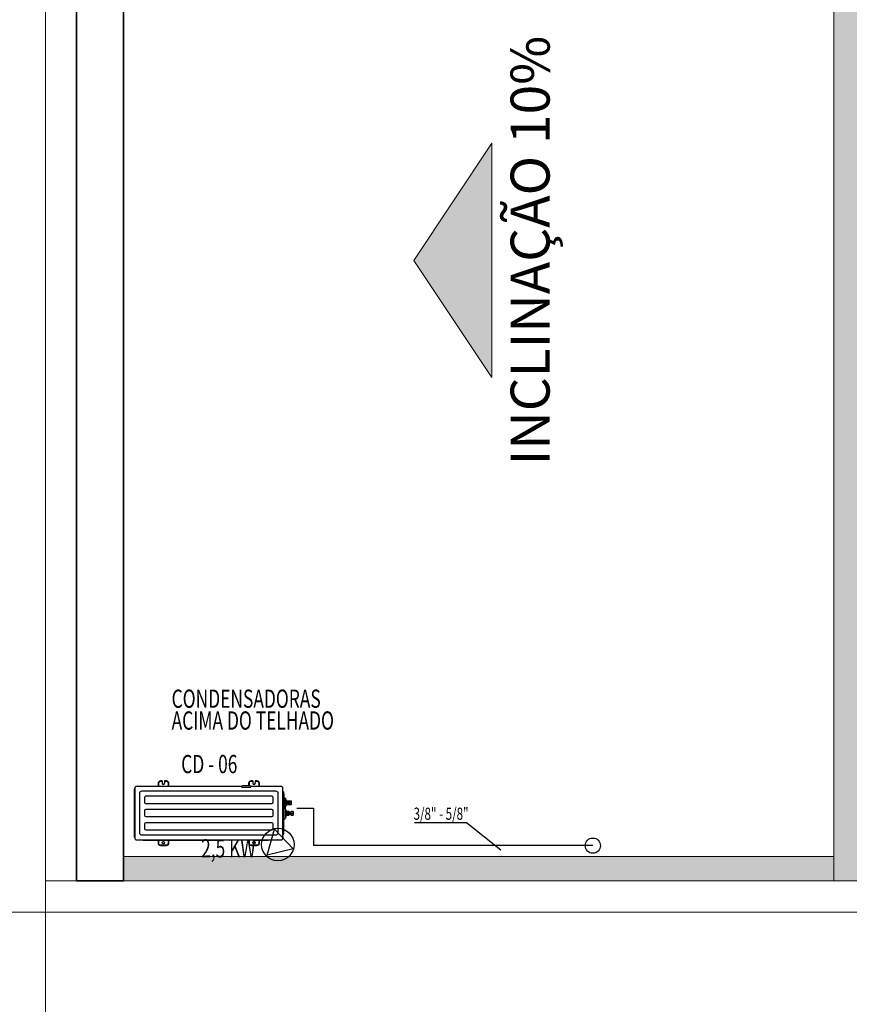
# Model space of a CAD drawing. Units: millimetres. Extents: x 298 to 35931, y -25 to 11143.
# Drawn here: x 28815 to 29346, y 2051 to 2681 of the extents above; entities that cross this region are included whole.
import ezdxf

# ---------------------------------------------------------------- set-up
doc = ezdxf.new("R2010")
doc.units = ezdxf.units.MM
doc.header["$MEASUREMENT"] = 0
doc.set_wipeout_variables(frame=1)
doc.linetypes.add('Wipeout_Contour', pattern=[1000, 0, -1000])
for name, color, linetype in [('02___PRT_ALL_AXES', 7, 'Continuous'), ('06___PRT_ALL_SURFS', 7, 'Continuous'), ('AIX', 7, 'Continuous'), ('AXIS', 7, 'Continuous'), ('Clim_Renovação', 6, 'Continuous'), ('ESTRUTURA-COB.EST', 7, 'Continuous'), ('LAJES.EST', 7, 'Continuous'), ('PAREDE.ARQ', 7, 'Continuous'), ('PONTO DE FORÇA', 4, 'Continuous'), ('TEXTO', 7, 'Continuous'), ('Tub. Splits Novos', 30, 'Continuous')]:
    doc.layers.add(name, color=color, linetype=linetype)
doc.styles.add('GENERATED_STYLE_2', font='arial.ttf')
doc.styles.add('Style0', font='arial.ttf', dxfattribs={"height": 0.2})

# ---------------------------------------------------------------- blocks, each defined once
blk = doc.blocks.new('cOND. 48K')
at = {"color": 240, "linetype": 'Continuous', "true_color": 0xed1f24}
for p, q in [((17967, 8624.2), (17967, 8620.5)), ((17967.6, 8624.2), (17967.6, 8620.5)), ((17980.4, 8620.5), (17980.4, 8624.2)), ((17981, 8620.5), (17981, 8624.2)), ((18083, 8624.2), (18083, 8621.1)), ((18083.6, 8624.2), (18083.6, 8621.1)), ((18096.4, 8620.5), (18096.4, 8624.2)), ((18097, 8620.5), (18097, 8624.2)), ((17937, 8555.6), (17937, 8617.4)), ((17937.1, 8617.9), (17937.1, 8554.7)), ((18074.2, 8620.5), (17939.7, 8620.5)), ((17943.2, 8611.4), (17943.2, 8561.3)), ((18118, 8614.4), (17946.2, 8614.4)), ((18124.5, 8620.5), (18085.6, 8620.5)), ((18121, 8561.3), (18121, 8611.4)), ((18127.1, 8554.7), (18127.1, 8617.9)), ((18127.7, 8613.3), (18127.7, 8559.3)), ((18127.7, 8611.2), (18128.1, 8610.8)), ((18128.1, 8610.8), (18128.1, 8592)), ((17949.7, 8606.3), (17949.7, 8600.2)), ((18113, 8607.8), (17951.2, 8607.8)), ((17951.2, 8598.7), (18113, 8598.7)), ((18114.5, 8600.2), (18114.5, 8606.3)), ((18128.1, 8606.6), (18129.7, 8605.4)), ((18129.7, 8605.4), (18129.7, 8579.6)), ((18130.9, 8603.5), (18130.9, 8599.8)), ((18130.9, 8599.3), (18130.9, 8595.6)), ((18137.4, 8601.7), (18137.6, 8601.7)), ((18137.6, 8597.3), (18137.6, 8601.7)), ((18138.1, 8597.8), (18138.1, 8601.2)), ((17949.7, 8589.4), (17949.7, 8583.3)), ((18113, 8590.9), (17951.2, 8590.9)), ((18114.5, 8583.3), (18114.5, 8589.4)), ((18128.1, 8592), (18127.7, 8591.6)), ((18135, 8587.8), (18135, 8587.8)), ((18135, 8587.8), (18135, 8587.8)), ((18135.1, 8587.7), (18135, 8587.8)), ((18135.1, 8587.6), (18135.1, 8587.7)), ((18135.2, 8587.5), (18135.1, 8587.6)), ((18135.3, 8587.8), (18135.2, 8587.6)), ((18135.2, 8587.6), (18135.2, 8587.6)), ((18135.3, 8587.8), (18135.3, 8587.8)), ((18135.3, 8587.8), (18135.3, 8587.8)), ((18135.3, 8587.7), (18135.3, 8587.8)), ((18135.3, 8587.8), (18135.3, 8587.8)), ((18135.3, 8587.8), (18135.3, 8587.8)), ((18135.4, 8587.6), (18135.3, 8587.7)), ((18135.6, 8587.8), (18135.5, 8587.6)), ((18135.5, 8587.6), (18135.5, 8587.6)), ((18135.6, 8587.8), (18135.6, 8587.8)), ((18135.6, 8587.8), (18135.6, 8587.8)), ((18135.6, 8587.8), (18135.6, 8587.8)), ((18135.6, 8587.7), (18135.6, 8587.8)), ((18135.6, 8587.8), (18135.6, 8587.8)), ((18135.7, 8587.6), (18135.6, 8587.7)), ((18135.8, 8587.6), (18135.7, 8587.6)), ((18135.9, 8587.8), (18135.8, 8587.8)), ((18135.8, 8587.8), (18135.8, 8587.8)), ((18135.8, 8587.8), (18135.8, 8587.6)), ((18135.8, 8587.8), (18135.8, 8587.8)), ((18135.9, 8587.8), (18135.9, 8587.8)), ((18135.9, 8587.7), (18135.9, 8587.8)), ((18136, 8587.6), (18135.9, 8587.7)), ((18136.1, 8587.8), (18136, 8587.6)), ((18136, 8587.6), (18136, 8587.6)), ((18136.2, 8587.8), (18136.1, 8587.8)), ((18136.1, 8587.8), (18136.1, 8587.8)), ((18136.2, 8587.8), (18136.2, 8587.8)), ((18136.2, 8587.7), (18136.2, 8587.8)), ((18136.3, 8587.6), (18136.2, 8587.7)), ((18136.4, 8587.8), (18136.3, 8587.6)), ((18136.3, 8587.6), (18136.3, 8587.6)), ((18136.4, 8587.8), (18136.4, 8587.8)), ((18136.4, 8587.8), (18136.4, 8587.8)), ((18136.5, 8587.7), (18136.4, 8587.8)), ((18136.4, 8587.8), (18136.4, 8587.8)), ((18136.6, 8587.6), (18136.5, 8587.7)), ((18137.6, 8597.3), (18137.4, 8597.3)), ((18139.9, 8588.2), (18140.1, 8588.2)), ((18140.1, 8583.8), (18140.1, 8588.2)), ((18140.6, 8584.3), (18140.6, 8587.7)), ((17949.7, 8572.5), (17949.7, 8566.4)), ((17951.2, 8581.8), (18113, 8581.8)), ((18113, 8574), (17951.2, 8574)), ((18114.5, 8566.4), (18114.5, 8572.5)), ((18127.7, 8578.1), (18129.7, 8579.6)), ((18135.1, 8584.3), (18135.1, 8584.3)), ((18135.1, 8584.3), (18135.1, 8584.2)), ((18135.1, 8584.2), (18135.2, 8584.2)), ((18135.1, 8584.2), (18135.1, 8584.2)), ((18135.2, 8584.2), (18135.3, 8584.4)), ((18135.2, 8584.2), (18135.2, 8584.2)), ((18135.3, 8584.4), (18135.4, 8584.3)), ((18135.3, 8584.4), (18135.3, 8584.4)), ((18135.4, 8584.3), (18135.4, 8584.2)), ((18135.4, 8584.2), (18135.5, 8584.2)), ((18135.4, 8584.2), (18135.4, 8584.2)), ((18135.4, 8584.2), (18135.4, 8584.2)), ((18135.5, 8584.4), (18135.6, 8584.4)), ((18135.5, 8584.2), (18135.5, 8584.4)), ((18135.5, 8584.2), (18135.5, 8584.2)), ((18135.6, 8584.4), (18135.7, 8584.3)), ((18135.7, 8584.2), (18135.8, 8584.4)), ((18135.7, 8584.3), (18135.7, 8584.2)), ((18135.7, 8584.2), (18135.7, 8584.2)), ((18135.7, 8584.2), (18135.7, 8584.2)), ((18135.7, 8584.2), (18135.7, 8584.2)), ((18135.8, 8584.4), (18135.8, 8584.4)), ((18135.9, 8584.4), (18136, 8584.3)), ((18136, 8584.2), (18136.1, 8584.4)), ((18136, 8584.3), (18136, 8584.2)), ((18136, 8584.2), (18136, 8584.2)), ((18136, 8584.2), (18136, 8584.2)), ((18136, 8584.2), (18136, 8584.2)), ((18136, 8584.2), (18136, 8584.2)), ((18136.1, 8584.4), (18136.1, 8584.4)), ((18136.2, 8584.4), (18136.2, 8584.3)), ((18136.2, 8584.3), (18136.3, 8584.2)), ((18136.3, 8584.2), (18136.4, 8584.4)), ((18136.3, 8584.2), (18136.3, 8584.2)), ((18136.3, 8584.2), (18136.3, 8584.2)), ((18136.3, 8584.2), (18136.3, 8584.2)), ((18136.4, 8584.4), (18136.5, 8584.3)), ((18136.4, 8584.4), (18136.4, 8584.4)), ((18136.5, 8584.3), (18136.5, 8584.2)), ((18136.6, 8584.2), (18136.5, 8584.2)), ((18136.6, 8584.2), (18136.7, 8584.4)), ((18136.6, 8584.2), (18136.6, 8584.2)), ((18136.6, 8584.2), (18136.6, 8584.2)), ((18140.1, 8583.8), (18139.9, 8583.8)), ((17951.2, 8564.9), (18113, 8564.9)), ((17939.7, 8552.1), (18124.5, 8552.1)), ((17946.2, 8558.3), (18118, 8558.3)), ((17948.2, 8551.4), (17947.5, 8552.1)), ((18050.2, 8551.4), (17948.2, 8551.4)), ((17967, 8551.4), (17967, 8548.2)), ((17967.6, 8551.4), (17967.6, 8548.2)), ((17980.4, 8548.2), (17980.4, 8551.4)), ((17981, 8548.2), (17981, 8551.4)), ((18050.2, 8551.4), (18050.9, 8552.1)), ((18119.8, 8551.7), (18059.4, 8551.7)), ((18083, 8551.7), (18083, 8548.2)), ((18083.6, 8551.7), (18083.6, 8548.2)), ((18088.8, 8551.3), (18088.4, 8551.7)), ((18107.6, 8551.3), (18088.8, 8551.3)), ((18096.4, 8548.2), (18096.4, 8551.3)), ((18097, 8548.2), (18097, 8551.3)), ((18108, 8551.7), (18107.6, 8551.3)), ((18127.1, 8556.3), (18127.2, 8556.3)), ((18127.2, 8555.3), (18127.2, 8556.3)), ((17970.3, 8545.5), (17977.7, 8545.5)), ((17970.3, 8544.9), (17977.7, 8544.9)), ((18086.3, 8545.5), (18093.7, 8545.5)), ((18086.3, 8544.9), (18093.7, 8544.9))]:
    blk.add_line(p, q, dxfattribs=at)
for centre, radius in [((18133.3, 8599.5), 1.53), ((18133.3, 8599.5), 1.47), ((18133.3, 8599.5), 1.07), ((18133.3, 8599.5), 0.97), ((18133.3, 8599.5), 0.15), ((18133.3, 8586), 1.53), ((18133.3, 8586), 1.47), ((18133.3, 8586), 1.07), ((18133.3, 8586), 0.97), ((18133.3, 8586), 0.15)]:
    blk.add_circle(centre, radius, dxfattribs=at)
for centre, radius, start, end in [((17970.3, 8624.2), 3.3, 90, 180), ((17970.3, 8624.2), 2.7, 90, 180), ((17977.7, 8624.2), 3.3, 0, 90), ((17977.7, 8624.2), 2.7, 0, 90), ((18086.3, 8624.2), 3.3, 90, 180), ((18086.3, 8624.2), 2.7, 90, 180), ((18093.7, 8624.2), 3.3, 0, 90), ((18093.7, 8624.2), 2.7, 0, 90), ((17940.2, 8617.4), 3.16, 166.9037, 180), ((17939.7, 8617.9), 2.6, 90, 180), ((17946.2, 8611.4), 3, 90, 180), ((18118, 8611.4), 3, 0, 90), ((18124.5, 8617.9), 2.6, 0, 90), ((18127.3, 8613.3), 0.368, 0.001, 5.7177), ((17951.2, 8606.3), 1.5, 90, 180), ((17951.2, 8600.2), 1.5, 180, 270), ((18113, 8606.3), 1.5, 0, 90), ((18113, 8600.2), 1.5, 270, 0), ((18137.6, 8601.2), 0.5, 0, 90), ((18137.6, 8597.8), 0.5, 270, 0), ((17951.2, 8589.4), 1.5, 90, 180), ((18113, 8589.4), 1.5, 0, 90), ((18140.1, 8587.7), 0.5, 0, 90), ((17951.2, 8583.3), 1.5, 180, 270), ((17951.2, 8572.5), 1.5, 90, 180), ((18113, 8583.3), 1.5, 270, 0), ((18113, 8572.5), 1.5, 0, 90), ((18135.5, 8584.2), 0.0422, 197.0873, 197.7558), ((18136.3, 8584.2), 0.0241, 199.9819, 202.2977), ((18140.1, 8584.3), 0.5, 270, 0), ((17946.2, 8561.3), 3, 180, 270), ((17951.2, 8566.4), 1.5, 180, 270), ((18113, 8566.4), 1.5, 270, 0), ((18118, 8561.3), 3, 270, 0), ((17940.2, 8555.6), 3.16, 180, 191.0749), ((17939.7, 8554.7), 2.6, 180, 270), ((17970.3, 8548.2), 3.3, 180, 270), ((17970.3, 8548.2), 2.7, 180, 270), ((17977.7, 8548.2), 3.3, 270, 0), ((17977.7, 8548.2), 2.7, 270, 0), ((18059.4, 8552), 0.368, 264.2647, 269.9989), ((18086.3, 8548.2), 3.3, 180, 270), ((18086.3, 8548.2), 2.7, 180, 270), ((18093.7, 8548.2), 3.3, 270, 0), ((18093.7, 8548.2), 2.7, 270, 0), ((18119.8, 8552), 0.368, 270.0011, 275.7353), ((18124.5, 8554.7), 2.6, 270, 0), ((18124.2, 8555.3), 3, 349.5317, 0), ((18127.3, 8559.3), 0.368, 354.2823, 359.999)]:
    blk.add_arc(centre, radius, start, end, dxfattribs=at)
for points, start_tangent, end_tangent in [([(18127.1, 8614.1), (18127.2, 8614), (18127.4, 8613.8)], (0.483383, -0.875409), (0.707092, -0.707121)), ([(18127.4, 8613.8), (18127.5, 8613.7), (18127.7, 8613.3)], (0.707092, -0.707121), (0.099672, -0.99502)), ([(18137.6, 8600.6), (18137.5, 8601.2), (18137.4, 8601.7)], (0, 1), (-0.316228, 0.948683)), ([(18137.4, 8599.5), (18137.5, 8600.1), (18137.6, 8600.6)], (0.316228, 0.948683), (0, 1)), ([(18137.6, 8598.4), (18137.5, 8599), (18137.4, 8599.5)], (0, 1), (-0.316228, 0.948683)), ([(18137.4, 8597.3), (18137.5, 8597.9), (18137.6, 8598.4)], (0.316228, 0.948683), (0, 1)), ([(18135, 8587.7), (18135, 8587.7), (18135, 8587.7), (18135, 8587.8), (18135, 8587.8)], (-0.088039, 0.996117), (-0.500817, 0.865553)), ([(18135.1, 8587.6), (18135.1, 8587.6), (18135.1, 8587.6)], (-0.13534, 0.990799), (-0.500004, 0.866023)), ([(18135.2, 8587.6), (18135.2, 8587.6), (18135.2, 8587.6), (18135.2, 8587.6), (18135.2, 8587.6), (18135.2, 8587.5), (18135.2, 8587.4)], (1, -0.000802), (0.067858, -0.997695)), ([(18135.3, 8587.7), (18135.3, 8587.8), (18135.3, 8587.8), (18135.3, 8587.8)], (-0.144986, 0.989434), (-0.999998, 0.001756)), ([(18135.3, 8587.7), (18135.3, 8587.8), (18135.3, 8587.8)], (-0.144986, 0.989434), (-0.499968, 0.866044)), ([(18135.3, 8587.2), (18135.3, 8587.4), (18135.3, 8587.6), (18135.3, 8587.7), (18135.3, 8587.7)], (-0.03518, 0.999381), (-0.144986, 0.989434)), ([(18135.4, 8587.2), (18135.3, 8587.4), (18135.3, 8587.5), (18135.3, 8587.7), (18135.3, 8587.7)], (-0.033627, 0.999434), (-0.144986, 0.989434)), ([(18135.5, 8587), (18135.5, 8587.2), (18135.4, 8587.4), (18135.4, 8587.5), (18135.4, 8587.6)], (-0.035804, 0.999359), (-0.136093, 0.990696)), ([(18135.4, 8587.6), (18135.4, 8587.6), (18135.4, 8587.6)], (-0.136093, 0.990696), (-0.499989, 0.866032)), ([(18135.4, 8584.3), (18135.4, 8584.4), (18135.4, 8584.5), (18135.4, 8584.9)], (-0.093539, 0.995616), (-0.031549, 0.999502)), ([(18135.5, 8587.6), (18135.5, 8587.6), (18135.5, 8587.6), (18135.5, 8587.6), (18135.5, 8587.5), (18135.5, 8587.5), (18135.5, 8587.5), (18135.5, 8587.4), (18135.5, 8587.3), (18135.5, 8587.2), (18135.5, 8587.1), (18135.5, 8586.9)], (1, -0.000201), (0.034415, -0.999408)), ([(18135.6, 8584.4), (18135.6, 8584.4), (18135.6, 8584.4), (18135.6, 8584.4), (18135.6, 8584.4), (18135.5, 8584.5), (18135.5, 8584.5), (18135.5, 8584.6), (18135.5, 8584.7), (18135.5, 8584.8), (18135.5, 8584.9), (18135.5, 8585.1)], (-1, -0.000474), (-0.033792, 0.999429)), ([(18135.7, 8586.7), (18135.6, 8586.9), (18135.6, 8587.1), (18135.6, 8587.3), (18135.6, 8587.4), (18135.6, 8587.6), (18135.6, 8587.6), (18135.6, 8587.7), (18135.6, 8587.7), (18135.6, 8587.7), (18135.6, 8587.8), (18135.6, 8587.8)], (-0.027118, 0.999632), (-0.500618, 0.865668)), ([(18135.6, 8587.7), (18135.6, 8587.8), (18135.6, 8587.8)], (-0.102099, 0.994774), (-0.415056, 0.909796)), ([(18135.6, 8586.7), (18135.6, 8587.1), (18135.6, 8587.4), (18135.6, 8587.6), (18135.6, 8587.7)], (-0.027582, 0.99962), (-0.102099, 0.994774)), ([(18135.6, 8585.2), (18135.6, 8584.9), (18135.6, 8584.7), (18135.6, 8584.5), (18135.6, 8584.4)], (0.032908, -0.999458), (0.140923, -0.990021)), ([(18135.8, 8586.5), (18135.7, 8586.9), (18135.7, 8587.2), (18135.7, 8587.4), (18135.7, 8587.5), (18135.7, 8587.6)], (-0.029379, 0.999568), (-0.137583, 0.99049)), ([(18135.7, 8587.6), (18135.7, 8587.6), (18135.7, 8587.6)], (-0.137583, 0.99049), (-0.499982, 0.866036)), ([(18135.7, 8587.6), (18135.7, 8587.6), (18135.7, 8587.6), (18135.7, 8587.6), (18135.7, 8587.5), (18135.8, 8587.5), (18135.8, 8587.5), (18135.8, 8587.4), (18135.8, 8587.3), (18135.8, 8587.3), (18135.8, 8587.1), (18135.8, 8586.9), (18135.8, 8586.6), (18135.8, 8586.4)], (1, -0.00008), (0.029026, -0.999579)), ([(18135.7, 8584.2), (18135.7, 8584.3), (18135.7, 8584.4), (18135.7, 8584.6), (18135.7, 8585), (18135.7, 8585.4)], (-0.128141, 0.991756), (-0.026776, 0.999641)), ([(18135.7, 8584.2), (18135.7, 8584.3), (18135.7, 8584.4), (18135.7, 8584.6), (18135.7, 8584.9), (18135.7, 8585.3)], (-0.128141, 0.991756), (-0.02713, 0.999632)), ([(18135.8, 8587.8), (18135.8, 8587.8), (18135.8, 8587.8)], (-0.240208, 0.970721), (-0.999998, 0.00185)), ([(18135.8, 8585.6), (18135.8, 8585.2), (18135.8, 8584.8), (18135.9, 8584.7), (18135.9, 8584.6), (18135.9, 8584.5), (18135.9, 8584.4)], (0.028844, -0.999584), (0.147961, -0.988993)), ([(18135.8, 8584.4), (18135.8, 8584.4), (18135.8, 8584.4), (18135.8, 8584.4), (18135.8, 8584.4), (18135.8, 8584.5), (18135.8, 8584.5), (18135.8, 8584.6), (18135.8, 8584.6), (18135.8, 8584.7), (18135.8, 8584.9), (18135.8, 8585.1), (18135.8, 8585.3), (18135.8, 8585.6)], (-1, 0.000677), (-0.029128, 0.999576)), ([(18135.9, 8586.1), (18135.9, 8586.5), (18135.9, 8586.8), (18135.9, 8587), (18135.9, 8587.3), (18135.9, 8587.5), (18135.9, 8587.6), (18135.9, 8587.6), (18135.9, 8587.7), (18135.9, 8587.7), (18135.9, 8587.8), (18135.9, 8587.8)], (-0.025266, 0.999681), (-0.500483, 0.865746)), ([(18135.9, 8587.7), (18135.9, 8587.7), (18135.8, 8587.8)], (-0.07907, 0.996869), (-0.205336, 0.978691)), ([(18135.9, 8586.2), (18135.9, 8586.7), (18135.9, 8587.1), (18135.9, 8587.5), (18135.9, 8587.7)], (-0.02536, 0.999678), (-0.07907, 0.996869)), ([(18136, 8584.2), (18136, 8584.2), (18136, 8584.3), (18136, 8584.4), (18136, 8584.5), (18136, 8584.7), (18135.9, 8585), (18135.9, 8585.2), (18135.9, 8585.8)], (-0.204247, 0.978919), (-0.025329, 0.999679)), ([(18136.1, 8586), (18136, 8586.5), (18136, 8587), (18136, 8587.2), (18136, 8587.4), (18136, 8587.5), (18136, 8587.6)], (-0.02806, 0.999606), (-0.13803, 0.990428)), ([(18136, 8587.6), (18136, 8587.6), (18136, 8587.6)], (-0.13803, 0.990428), (-0.499982, 0.866036)), ([(18136, 8587.6), (18136, 8587.6), (18136, 8587.6), (18136, 8587.6), (18136, 8587.6), (18136, 8587.5), (18136, 8587.5), (18136, 8587.4), (18136, 8587.3), (18136.1, 8587.2), (18136.1, 8587.1), (18136.1, 8587), (18136.1, 8586.9), (18136.1, 8586.6), (18136.1, 8586.3), (18136.1, 8586)], (1, 0.000204), (0.02806, -0.999606)), ([(18136, 8584.3), (18136, 8584.5), (18136, 8584.9), (18136, 8585.3), (18136, 8585.9)], (-0.081349, 0.996686), (-0.025251, 0.999681)), ([(18136.1, 8587.7), (18136.1, 8587.8), (18136.1, 8587.8), (18136.1, 8587.8), (18136.1, 8587.8)], (-0.122426, 0.992478), (-0.999999, -0.001292)), ([(18136.3, 8584.2), (18136.3, 8584.2), (18136.3, 8584.3), (18136.3, 8584.3), (18136.2, 8584.4), (18136.2, 8584.4), (18136.2, 8584.5), (18136.2, 8584.7), (18136.2, 8584.9), (18136.2, 8585.2), (18136.2, 8585.5), (18136.2, 8585.8), (18136.2, 8586.2), (18136.2, 8586.5), (18136.2, 8586.8), (18136.2, 8587.1), (18136.2, 8587.3), (18136.2, 8587.5), (18136.1, 8587.6), (18136.1, 8587.7)], (-0.500418, 0.865784), (-0.122426, 0.992478)), ([(18136.1, 8586), (18136.1, 8585.4), (18136.1, 8585), (18136.1, 8584.8), (18136.1, 8584.6), (18136.1, 8584.5), (18136.2, 8584.4)], (0.02806, -0.999606), (0.145776, -0.989318)), ([(18136.1, 8584.4), (18136.1, 8584.4), (18136.1, 8584.4), (18136.1, 8584.4), (18136.1, 8584.4), (18136.1, 8584.5), (18136.1, 8584.5), (18136.1, 8584.6), (18136.1, 8584.7), (18136.1, 8584.8), (18136.1, 8584.9), (18136.1, 8585), (18136.1, 8585.1), (18136.1, 8585.4), (18136.1, 8585.7), (18136.1, 8586)], (-1, 0.0001), (-0.02806, 0.999606)), ([(18136.2, 8587.7), (18136.2, 8587.8), (18136.2, 8587.8)], (-0.122426, 0.992478), (-0.499888, 0.86609)), ([(18136.3, 8584.3), (18136.3, 8584.4), (18136.3, 8584.5), (18136.3, 8584.7), (18136.3, 8584.9), (18136.2, 8585.4), (18136.2, 8586), (18136.2, 8586.6), (18136.2, 8587.1), (18136.2, 8587.3), (18136.2, 8587.5), (18136.2, 8587.7), (18136.2, 8587.7)], (-0.106005, 0.994366), (-0.122426, 0.992478)), ([(18136.3, 8586), (18136.3, 8586.5), (18136.3, 8587), (18136.3, 8587.2), (18136.3, 8587.4), (18136.3, 8587.5), (18136.3, 8587.6)], (-0.02806, 0.999606), (-0.139933, 0.990161)), ([(18136.3, 8587.6), (18136.3, 8587.6), (18136.3, 8587.6)], (-0.139933, 0.990161), (-0.499989, 0.866032)), ([(18136.3, 8587.6), (18136.3, 8587.6), (18136.3, 8587.6), (18136.3, 8587.6), (18136.3, 8587.6), (18136.3, 8587.5), (18136.3, 8587.5), (18136.3, 8587.4), (18136.3, 8587.3), (18136.3, 8587.2), (18136.3, 8587.1), (18136.3, 8587), (18136.3, 8586.9), (18136.4, 8586.6), (18136.4, 8586.3), (18136.4, 8586)], (1, 0.000161), (0.02806, -0.999606)), ([(18136.4, 8584.4), (18136.4, 8584.4), (18136.4, 8584.4), (18136.4, 8584.4), (18136.4, 8584.4), (18136.4, 8584.5), (18136.4, 8584.5), (18136.4, 8584.6), (18136.4, 8584.7), (18136.4, 8584.8), (18136.4, 8584.9), (18136.4, 8585), (18136.4, 8585.1), (18136.4, 8585.4), (18136.3, 8585.7), (18136.3, 8586)], (-1, 0.000226), (-0.02806, 0.999606)), ([(18136.6, 8584.2), (18136.6, 8584.3), (18136.6, 8584.5), (18136.6, 8584.6), (18136.5, 8584.9), (18136.5, 8585.2), (18136.5, 8585.5), (18136.5, 8585.8), (18136.5, 8586.1), (18136.5, 8586.4), (18136.5, 8586.7), (18136.5, 8587), (18136.5, 8587.3), (18136.5, 8587.4), (18136.5, 8587.5), (18136.5, 8587.6), (18136.5, 8587.6), (18136.5, 8587.7), (18136.5, 8587.7), (18136.5, 8587.8), (18136.4, 8587.8)], (-0.153077, 0.988214), (-0.500853, 0.865532)), ([(18136.4, 8587.7), (18136.4, 8587.7), (18136.4, 8587.8)], (-0.090507, 0.995896), (-0.275136, 0.961405)), ([(18136.4, 8587.8), (18136.4, 8587.8), (18136.4, 8587.8)], (-0.561532, 0.827455), (-0.500769, -0.865581)), ([(18136.5, 8584.2), (18136.5, 8584.3), (18136.5, 8584.4), (18136.5, 8584.6), (18136.5, 8584.8), (18136.5, 8585), (18136.5, 8585.3), (18136.5, 8585.9), (18136.5, 8586.5), (18136.5, 8587), (18136.4, 8587.4), (18136.4, 8587.6), (18136.4, 8587.7)], (-0.153077, 0.988214), (-0.090507, 0.995896)), ([(18136.4, 8586), (18136.4, 8585.5), (18136.4, 8585), (18136.4, 8584.8), (18136.4, 8584.6), (18136.4, 8584.5), (18136.4, 8584.4)], (0.02806, -0.999606), (0.14334, -0.989674)), ([(18136.6, 8586), (18136.6, 8586.3), (18136.6, 8586.6), (18136.6, 8586.9), (18136.6, 8587.1), (18136.6, 8587.3), (18136.6, 8587.4), (18136.6, 8587.4), (18136.6, 8587.5), (18136.6, 8587.5), (18136.6, 8587.6), (18136.6, 8587.6)], (-0.02806, 0.999606), (-0.499998, 0.866027)), ([(18136.7, 8584.4), (18136.7, 8584.4), (18136.7, 8584.4), (18136.7, 8584.4), (18136.7, 8584.4), (18136.7, 8584.5), (18136.7, 8584.5), (18136.7, 8584.6), (18136.7, 8584.7), (18136.7, 8584.8), (18136.7, 8584.9), (18136.7, 8585), (18136.6, 8585.1), (18136.6, 8585.4), (18136.6, 8585.7), (18136.6, 8586)], (-1, -0.000018), (-0.02806, 0.999606)), ([(18140.1, 8587.1), (18140, 8587.6), (18139.9, 8588.2)], (0, 1), (-0.316228, 0.948683)), ([(18139.9, 8586), (18140, 8586.5), (18140.1, 8587.1)], (0.316228, 0.948683), (0, 1)), ([(18140.1, 8584.9), (18140, 8585.4), (18139.9, 8586)], (0, 1), (-0.316228, 0.948683)), ([(18135.1, 8584.2), (18135.1, 8584.3), (18135.1, 8584.4)], (-0.162133, 0.986769), (-0.05574, 0.998445)), ([(18135.1, 8584.2), (18135.1, 8584.2), (18135.1, 8584.2)], (-0.500173, 0.865926), (-0.162133, 0.986769)), ([(18135.2, 8584.2), (18135.2, 8584.3), (18135.2, 8584.5)], (-0.162133, 0.986769), (-0.048913, 0.998803)), ([(18135.2, 8584.2), (18135.2, 8584.2), (18135.2, 8584.2), (18135.2, 8584.2)], (-0.999997, 0.002294), (-0.162133, 0.986769)), ([(18135.3, 8584.7), (18135.3, 8584.5), (18135.3, 8584.5), (18135.3, 8584.4)], (0.047807, -0.998857), (0.150642, -0.988588)), ([(18135.3, 8584.4), (18135.3, 8584.4), (18135.3, 8584.4), (18135.3, 8584.4), (18135.3, 8584.5), (18135.3, 8584.5), (18135.3, 8584.5), (18135.3, 8584.6)], (-0.999999, -0.001177), (-0.052228, 0.998635)), ([(18135.3, 8584.4), (18135.3, 8584.4), (18135.3, 8584.4)], (0.150642, -0.988588), (0.500051, -0.865996)), ([(18135.4, 8584.2), (18135.4, 8584.2), (18135.4, 8584.3), (18135.4, 8584.3), (18135.4, 8584.4), (18135.4, 8584.5), (18135.4, 8584.6), (18135.4, 8584.9)], (-0.305065, 0.952331), (-0.03256, 0.99947)), ([(18135.5, 8584.2), (18135.4, 8584.2), (18135.4, 8584.3)], (-0.293931, 0.955827), (-0.093539, 0.995616)), ([(18135.5, 8584.2), (18135.5, 8584.2), (18135.5, 8584.2)], (-0.999999, -0.001058), (-0.305065, 0.952331)), ([(18135.6, 8584.4), (18135.6, 8584.4), (18135.6, 8584.4)], (0.140923, -0.990021), (0.499861, -0.866105)), ([(18135.7, 8584.2), (18135.7, 8584.2), (18135.7, 8584.2), (18135.7, 8584.2), (18135.7, 8584.2)], (-0.999999, 0.001307), (-0.128141, 0.991756)), ([(18135.7, 8584.2), (18135.7, 8584.2), (18135.7, 8584.2)], (-0.49969, 0.866204), (-0.128141, 0.991756)), ([(18135.9, 8584.4), (18135.9, 8584.4), (18135.9, 8584.4)], (0.147961, -0.988993), (0.500029, -0.866009)), ([(18136, 8584.2), (18136, 8584.2), (18136, 8584.3)], (-0.204247, 0.978919), (-0.081349, 0.996686)), ([(18136, 8584.2), (18136, 8584.2), (18136, 8584.2)], (-0.999999, 0.00143), (-0.204247, 0.978919)), ([(18136.2, 8584.4), (18136.2, 8584.4), (18136.2, 8584.4)], (0.145776, -0.989318), (0.500016, -0.866016)), ([(18136.3, 8584.2), (18136.3, 8584.2), (18136.3, 8584.3)], (-0.342682, 0.939451), (-0.106005, 0.994366)), ([(18136.3, 8584.2), (18136.3, 8584.2), (18136.3, 8584.2)], (-0.999997, -0.002271), (-0.380437, 0.924807)), ([(18136.4, 8584.4), (18136.4, 8584.4), (18136.4, 8584.4)], (0.14334, -0.989674), (0.500003, -0.866024)), ([(18136.5, 8584.2), (18136.5, 8584.2), (18136.5, 8584.2)], (-0.500061, 0.86599), (-0.153077, 0.988214)), ([(18136.6, 8584.2), (18136.6, 8584.2), (18136.6, 8584.2), (18136.6, 8584.2)], (-0.999998, 0.002145), (-0.153077, 0.988214)), ([(18139.9, 8583.8), (18140, 8584.3), (18140.1, 8584.9)], (0.316228, 0.948683), (0, 1)), ([(18058.7, 8552.1), (18058.9, 8552)], (0.771794, -0.635873), (0.707121, -0.707092)), ([(18058.9, 8552), (18059, 8551.9), (18059.3, 8551.7)], (0.707121, -0.707092), (0.99499, -0.099977)), ([(18120.3, 8552), (18120.2, 8551.9), (18119.9, 8551.7)], (-0.707121, -0.707092), (-0.99499, -0.099977)), ([(18120.5, 8552.1), (18120.3, 8552)], (-0.771794, -0.635873), (-0.707121, -0.707092)), ([(18127.1, 8558.5), (18127.2, 8558.5), (18127.4, 8558.8)], (0.483383, 0.875409), (0.707092, 0.707121)), ([(18127.4, 8558.8), (18127.5, 8558.9), (18127.7, 8559.2)], (0.707092, 0.707121), (0.099672, 0.99502))]:
    blk.add_spline(points, degree=3, dxfattribs=dict(at, start_tangent=start_tangent, end_tangent=end_tangent))
at = {"layer": '02___PRT_ALL_AXES', "color": 240, "linetype": 'Continuous', "true_color": 0xed1f24}
for p, q in [((18074.1, 8619.7), (18085.7, 8619.7)), ((18074.1, 8619.7), (18074.1, 8619.5)), ((18074.2, 8620.5), (18074.7, 8621.1)), ((18085.1, 8621.1), (18074.7, 8621.1)), ((18085.6, 8620.5), (18085.1, 8621.1)), ((18085.7, 8619.5), (18085.7, 8619.7))]:
    blk.add_line(p, q, dxfattribs=at)
at = {"layer": '06___PRT_ALL_SURFS', "color": 240, "linetype": 'Continuous', "true_color": 0xed1f24}
blk.add_line((18128.1, 8606.6), (18129.7, 8605.4), dxfattribs=at)
at = {"layer": 'AIX', "color": 240, "linetype": 'Continuous', "true_color": 0xed1f24}
for p, q in [((17972.5, 8627.5), (17970.3, 8627.5)), ((17972.5, 8626.9), (17970.3, 8626.9)), ((17972.5, 8627.5), (17972.5, 8624.5)), ((17975.5, 8627.5), (17975.5, 8624.5)), ((17977.7, 8627.5), (17975.5, 8627.5)), ((17977.7, 8626.9), (17975.5, 8626.9)), ((18088.5, 8627.5), (18086.3, 8627.5)), ((18088.5, 8626.9), (18086.3, 8626.9)), ((18088.5, 8627.5), (18088.5, 8624.5)), ((18093.7, 8627.5), (18091.5, 8627.5)), ((18091.5, 8627.5), (18091.5, 8624.5)), ((18093.7, 8626.9), (18091.5, 8626.9)), ((18129.7, 8604.4), (18130.9, 8604.4)), ((18132, 8601.7), (18130.7, 8599.5)), ((18130.7, 8599.5), (18132, 8597.3)), ((18130.9, 8604.4), (18130.9, 8603.5)), ((18130.9, 8600.7), (18131.4, 8600.7)), ((18130.9, 8598.3), (18131.4, 8598.3)), ((18134.5, 8601.7), (18132, 8601.7)), ((18135.8, 8599.5), (18134.5, 8601.7)), ((18134.5, 8597.3), (18135.8, 8599.5)), ((18135, 8601.7), (18134.9, 8601.6)), ((18134.9, 8601.2), (18134.9, 8601.6)), ((18134.9, 8597.4), (18134.9, 8597.9)), ((18137.4, 8601.7), (18135, 8601.7)), ((18137.4, 8599.5), (18135.8, 8599.5)), ((18129.7, 8594.6), (18130.9, 8594.6)), ((18129.7, 8591.1), (18130.9, 8591.1)), ((18131.9, 8588.4), (18130.5, 8586)), ((18130.5, 8586), (18131.9, 8583.6)), ((18130.9, 8595.6), (18130.9, 8594.6)), ((18130.9, 8591.1), (18130.9, 8586.6)), ((18130.9, 8587.6), (18131.4, 8587.6)), ((18130.9, 8585.3), (18130.9, 8580.9)), ((18134.6, 8588.4), (18131.9, 8588.4)), ((18132, 8597.3), (18134.5, 8597.3)), ((18136, 8586), (18134.6, 8588.4)), ((18134.6, 8583.6), (18136, 8586)), ((18135, 8597.3), (18134.9, 8597.4)), ((18135, 8597.3), (18137.4, 8597.3)), ((18135.1, 8587.6), (18135.2, 8587.6)), ((18135.4, 8587.6), (18135.5, 8587.6)), ((18135.7, 8587.6), (18135.7, 8587.6)), ((18136, 8587.6), (18136, 8587.6)), ((18136.3, 8587.6), (18136.3, 8587.6)), ((18136.6, 8587.6), (18137.4, 8587.6)), ((18137.5, 8588.2), (18137.4, 8588.1)), ((18137.4, 8583.9), (18137.4, 8588.1)), ((18139.9, 8588.2), (18137.5, 8588.2)), ((18139.9, 8586), (18137.8, 8586)), ((18129.7, 8580.9), (18130.9, 8580.9)), ((18130.9, 8584.4), (18131.4, 8584.4)), ((18131.9, 8583.6), (18134.6, 8583.6)), ((18135.3, 8584.4), (18135.3, 8584.4)), ((18135.6, 8584.4), (18135.6, 8584.4)), ((18135.8, 8584.4), (18135.9, 8584.4)), ((18136.1, 8584.4), (18136.2, 8584.4)), ((18136.4, 8584.4), (18136.4, 8584.4)), ((18136.7, 8584.4), (18137.4, 8584.4)), ((18137.5, 8583.8), (18137.4, 8583.9)), ((18137.5, 8583.8), (18139.9, 8583.8))]:
    blk.add_line(p, q, dxfattribs=at)
for centre, radius in [((18133.3, 8599.5), 2.1), ((18133.3, 8586), 2.1), ((18133.3, 8586), 0.842), ((17974, 8548.5), 1.5), ((18090, 8548.5), 1.5)]:
    blk.add_circle(centre, radius, dxfattribs=at)
for centre in [(17974, 8624.5), (18090, 8624.5)]:
    blk.add_arc(centre, 1.5, 180, 0, dxfattribs=at)
for points, start_tangent, end_tangent in [([(18135, 8600.9), (18135, 8601.1), (18135.3, 8601.7)], (0.178331, 0.983971), (0.5, 0.866025)), ([(18135.3, 8597.3), (18135.2, 8597.5), (18135, 8598.1)], (-0.5, 0.866025), (-0.178329, 0.983971)), ([(18137.8, 8586), (18137.7, 8586.3), (18137.6, 8586.5), (18137.5, 8586.8), (18137.5, 8587.1), (18137.5, 8587.4), (18137.6, 8587.7), (18137.7, 8587.9), (18137.8, 8588.2)], (-0.5, 0.866025), (0.5, 0.866025)), ([(18137.8, 8583.8), (18137.7, 8584.1), (18137.6, 8584.3), (18137.5, 8584.6), (18137.5, 8584.9), (18137.5, 8585.2), (18137.6, 8585.5), (18137.7, 8585.7), (18137.8, 8586)], (-0.5, 0.866025), (0.5, 0.866025))]:
    blk.add_spline(points, degree=3, dxfattribs=dict(at, start_tangent=start_tangent, end_tangent=end_tangent))
at = {"layer": 'AXIS', "color": 240, "linetype": 'Continuous', "true_color": 0xed1f24}
blk.add_line((18127.7, 8574.4), (18127.7, 8574.4), dxfattribs=at)

msp = doc.modelspace()

# ---------------------------------------------------------------- hatches: boundary and pattern name
at = {"layer": 'ESTRUTURA-COB.EST', "linetype": 'Continuous', "lineweight": 0}
msp.add_hatch(color=8, dxfattribs=at).paths.add_polyline_path([(29117.422, 2602.031), (29067.422, 2527.031), (29117.422, 2452.031)])

# ---------------------------------------------------------------- linework, layer by layer
at = {"layer": 'ESTRUTURA-COB.EST', "color": 8, "linetype": 'Continuous', "lineweight": 0, "ltscale": 0.666667}
for p, q in [((29117.422, 2602.031), (29067.422, 2527.031)), ((29117.422, 2602.031), (29117.422, 2452.031)), ((29117.422, 2452.031), (29067.422, 2527.031))]:
    msp.add_line(p, q, dxfattribs=at)
at = {"layer": 'ESTRUTURA-COB.EST', "color": 8, "linetype": 'Continuous', "lineweight": 13, "ltscale": 0.666667}
msp.add_line((28881.449, 2145.411), (29336.454, 2145.411), dxfattribs=at)
at = {"layer": 'LAJES.EST', "color": 8, "linetype": 'Continuous', "lineweight": 13, "ltscale": 0.666667, "flags": 128}
for points in [[(28216.868, 3280.149), (28216.634, 4139.748), (29011.467, 4139.748), (29011.467, 4039.808), (29161.458, 4039.808), (29161.458, 4139.748), (29336.647, 4139.748), (29486.638, 4139.748), (29841.634, 4139.748), (29841.634, 4439.748), (29486.638, 4439.748), (29486.638, 5485.092), (30486.382, 5485.092), (30486.382, 4227.591), (30486.374, 3600.107), (30621.465, 3600.107), (30621.465, 2109.911), (28831.449, 2109.911), (28831.449, 2879.911), (29581.728, 2879.911), (29841.458, 2879.911), (29841.458, 3179.749), (29841.458, 3280.149)], [(28216.868, 3280.149), (28216.634, 4139.748), (29011.467, 4139.748), (29011.467, 4039.808), (29161.458, 4039.808), (29161.458, 4139.748), (29336.647, 4139.748), (29486.638, 4139.748), (29841.634, 4139.748), (29841.634, 4439.748), (29486.638, 4439.748), (29486.638, 5485.092), (30486.382, 5485.092), (30486.382, 4227.591), (30486.374, 3600.107), (30621.465, 3600.107), (30621.465, 2109.911), (28831.449, 2109.911), (28831.449, 2879.911), (29581.728, 2879.911), (29841.458, 2879.911), (29841.458, 3179.749), (29841.458, 3280.149)], [(28216.868, 3280.149), (28216.634, 4139.748), (29011.467, 4139.748), (29011.467, 4039.808), (29161.458, 4039.808), (29161.458, 4139.748), (29336.647, 4139.748), (29486.638, 4139.748), (29841.634, 4139.748), (29841.634, 4439.748), (29486.638, 4439.748), (29486.638, 5485.092), (30486.382, 5485.092), (30486.382, 4227.591), (30486.374, 3600.107), (30621.465, 3600.107), (30621.465, 2109.911), (28831.449, 2109.911), (28831.449, 2879.911), (29581.728, 2879.911), (29841.458, 2879.911), (29841.458, 3179.749), (29841.458, 3280.149)], [(28216.868, 3280.149), (28216.634, 4139.748), (29011.467, 4139.748), (29011.467, 4039.808), (29161.458, 4039.808), (29161.458, 4139.748), (29336.647, 4139.748), (29486.638, 4139.748), (29841.634, 4139.748), (29841.634, 4439.748), (29486.638, 4439.748), (29486.638, 5485.092), (30486.382, 5485.092), (30486.382, 4227.591), (30486.374, 3600.107), (30621.465, 3600.107), (30621.465, 2109.911), (28831.449, 2109.911), (28831.449, 2879.911), (29581.728, 2879.911), (29841.458, 2879.911), (29841.458, 3179.749), (29841.458, 3280.149)], [(28236.634, 3299.749), (29861.458, 3299.749), (29861.458, 2859.911), (29581.805, 2859.911), (29311.805, 2859.911), (28851.449, 2859.911), (28851.449, 2129.911), (29581.805, 2129.911), (30601.465, 2129.911), (30601.465, 2744.731), (30601.465, 2859.911), (30601.465, 3580.107), (30466.374, 3580.107), (30466.374, 5465.092), (29506.638, 5465.092), (29506.638, 4459.748), (29861.458, 4459.748), (29861.458, 4119.752), (28236.634, 4119.752)], [(28216.634, 3220.107), (29781.458, 3220.107), (29781.458, 2939.911), (29501.513, 2939.911), (29391.805, 2939.911), (29331.805, 2939.911), (28771.449, 2939.911), (28771.449, 2109.911), (28831.449, 2109.911), (28831.449, 2879.911), (29331.805, 2879.911), (29561.805, 2879.911), (29841.458, 2879.911), (29841.458, 3280.107), (28216.634, 3280.107)]]:
    msp.add_lwpolyline(points, close=True, dxfattribs=at)
at = {"layer": 'PONTO DE FORÇA', "ltscale": 0.2}
msp.add_lwpolyline([(28973.462, 2146.341), (28978.305, 2162.956), (28990.272, 2150.455), (28973.462, 2146.341)], dxfattribs=at)
msp.add_circle((28980.384, 2153.106), 10.408, dxfattribs=at)
at = {"layer": 'TEXTO'}
for p, q in [((29068.022, 2167.188), (29101.32, 2167.188)), ((29101.32, 2167.188), (29123.163, 2149.805))]:
    msp.add_line(p, q, dxfattribs=at)
at = {"layer": 'Tub. Splits Novos', "ltscale": 100}
for p, q in [((28992.448, 2176.444), (29003.26, 2176.444)), ((29003.26, 2176.444), (29003.26, 2152.411))]:
    msp.add_line(p, q, dxfattribs=at)
at = {"layer": 'Tub. Splits Novos'}
msp.add_line((29182.141, 2152.411), (29003.26, 2152.411), dxfattribs=at)
msp.add_circle((29182.141, 2152.411), 4.888, dxfattribs=at)

# ---------------------------------------------------------------- block references
at = {"layer": 'Clim_Renovação', "xscale": 0.5, "yscale": 0.5, "zscale": 0.5}
msp.add_blockref('cOND. 48K', (19920.122, -2119.916), dxfattribs=at)

# ---------------------------------------------------------------- texts
at = {"layer": 'ESTRUTURA-COB.EST', "color": 8, "linetype": 'Continuous', "lineweight": 0, "insert": (29141.981, 2670.887), "char_height": 25, "attachment_point": 6, "rotation": 90, "style": 'GENERATED_STYLE_2'}
msp.add_mtext('\\A1;{\\pqr;\\fArial|b0|i0|c0|p0;\\W1.000000;INCLINAÇÃO 10%}', dxfattribs=at)
at = {"layer": 'TEXTO', "style": 'Style0', "width": 0.7}
for s, height, p in [('CONDENSADORAS', 11.66495, (28912.332, 2240.653, 0)), ('ACIMA DO TELHADO', 11.66495, (28912.332, 2226.684, 0)), ('CD - 06', 11.665, (28918.472, 2198.816, 0)), ('3/8" - 5/8"', 7.77664, (29067.3, 2168.965, 0)), ('2,5 KW', 11.665, (28931.222, 2144.851, 0))]:
    msp.add_text(s, height=height, dxfattribs=at).set_placement(p)

# ---------------------------------------------------------------- next in the draw order: wipeouts: each hides what was drawn before it
at = {"color": 8, "linetype": 'Wipeout_Contour', "lineweight": 0, "ltscale": 1813.163468}
msp.add_wipeout([(29841.458, 2129.911), (28831.449, 2129.911), (28831.449, 2126.911), (29841.458, 2126.911)], dxfattribs=at).dxf.layer = 'PAREDE.ARQ'
at = {"color": 8, "linetype": 'Wipeout_Contour', "lineweight": 0, "ltscale": 1984.589383}
msp.add_wipeout([(28831.449, 2109.911), (30621.465, 2109.911), (30621.465, 2112.911), (28831.449, 2112.911)], dxfattribs=at).dxf.layer = 'PAREDE.ARQ'

# ---------------------------------------------------------------- next in the draw order: wipeouts: each hides what was drawn before it
at = {"color": 8, "linetype": 'Wipeout_Contour', "lineweight": 0, "ltscale": 1810.913138}
msp.add_wipeout([(29844.458, 2126.911), (28831.449, 2126.911), (28831.449, 2112.911), (29844.458, 2112.911)], dxfattribs=at).dxf.layer = 'PAREDE.ARQ'

# ---------------------------------------------------------------- next in the draw order: hatches: boundary and pattern name
at = {"layer": 'ESTRUTURA-COB.EST', "linetype": 'Continuous', "lineweight": 0}
for points in [[(29356.454, 2859.911), (29336.454, 2859.911), (29336.454, 2129.911), (29356.454, 2129.911)], [(29336.454, 2129.911), (29336.454, 2145.411), (28881.449, 2145.411), (28881.449, 2129.911)]]:
    msp.add_hatch(color=8, dxfattribs=at).paths.add_polyline_path(points)

# ---------------------------------------------------------------- next in the draw order: linework, layer by layer
at = {"layer": 'ESTRUTURA-COB.EST', "color": 8, "linetype": 'Continuous', "lineweight": 13, "ltscale": 0.666667}
for p, q in [((29336.454, 2859.912), (29336.454, 2129.911)), ((28881.449, 2129.911), (28881.449, 2145.411)), ((29336.454, 2129.911), (29336.454, 2145.411)), ((28881.449, 2129.911), (29336.454, 2129.911)), ((29336.454, 2129.911), (29356.454, 2129.911))]:
    msp.add_line(p, q, dxfattribs=at)
at = {"layer": 'ESTRUTURA-COB.EST', "color": 8, "linetype": 'Continuous', "lineweight": 5, "ltscale": 0.666667, "flags": 128}
msp.add_lwpolyline([(28881.449, 2859.911), (28881.449, 2129.911), (29336.454, 2129.911), (29336.454, 2859.911), (28986.449, 2859.911)], close=True, dxfattribs=at)
at = {"layer": 'PAREDE.ARQ', "color": 8, "linetype": 'Continuous', "lineweight": 13, "ltscale": 0.666667, "flags": 128}
for points in [[(29841.458, 2129.911), (28831.449, 2129.911)], [(28831.449, 2126.911), (28831.449, 2129.911)], [(28831.449, 2112.911), (28831.449, 2126.911)], [(28831.449, 2109.911), (28831.449, 2112.911)], [(28831.449, 2109.911), (30621.465, 2109.911)]]:
    msp.add_lwpolyline(points, dxfattribs=at)

# ---------------------------------------------------------------- next in the draw order: wipeouts: each hides what was drawn before it
at = {"color": 8, "linetype": 'Wipeout_Contour', "lineweight": 0, "ltscale": 1760.376546}
msp.add_wipeout([(28831.449, 2876.911), (28831.449, 2129.911), (28834.449, 2129.911), (28834.449, 2876.911)], dxfattribs=at).dxf.layer = 'PAREDE.ARQ'
at = {"color": 8, "linetype": 'Wipeout_Contour', "lineweight": 0, "ltscale": 1762.563404}
msp.add_wipeout([(28848.449, 2859.911), (28848.449, 2129.911), (28851.449, 2129.911), (28851.449, 2859.911)], dxfattribs=at).dxf.layer = 'PAREDE.ARQ'

# ---------------------------------------------------------------- next in the draw order: wipeouts: each hides what was drawn before it
at = {"color": 8, "linetype": 'Wipeout_Contour', "lineweight": 0, "ltscale": 1760.280174}
msp.add_wipeout([(28834.449, 2862.911), (28834.449, 2129.911), (28848.449, 2129.911), (28848.449, 2862.911)], dxfattribs=at).dxf.layer = 'PAREDE.ARQ'

# ---------------------------------------------------------------- next in the draw order: linework, layer by layer
at = {"layer": 'ESTRUTURA-COB.EST', "color": 8, "linetype": 'Continuous', "lineweight": 35, "ltscale": 0.666667, "flags": 128}
msp.add_lwpolyline([(28851.449, 2129.911), (28851.449, 2859.911), (28881.449, 2859.911), (28881.449, 2129.911)], close=True, dxfattribs=at)
at = {"layer": 'LAJES.EST', "color": 8, "linetype": 'Continuous', "lineweight": 13, "ltscale": 0.666667, "flags": 128}
msp.add_lwpolyline([(30621.465, 2109.911), (28831.449, 2109.911), (28831.449, 1859.911), (30871.465, 1859.911), (30871.465, 2129.911), (30871.465, 3189.909), (30621.465, 3189.909)], close=True, dxfattribs=at)
at = {"layer": 'PAREDE.ARQ', "color": 8, "linetype": 'Continuous', "lineweight": 13, "ltscale": 0.666667, "flags": 128}
for points in [[(28831.449, 2879.911), (28831.449, 2129.911)], [(28851.449, 2129.911), (28851.449, 2859.911)], [(28831.449, 2129.911), (28834.449, 2129.911)], [(28834.449, 2129.911), (28848.449, 2129.911)], [(28848.449, 2129.911), (28851.449, 2129.911)]]:
    msp.add_lwpolyline(points, dxfattribs=at)

doc.saveas('drawing.dxf')
